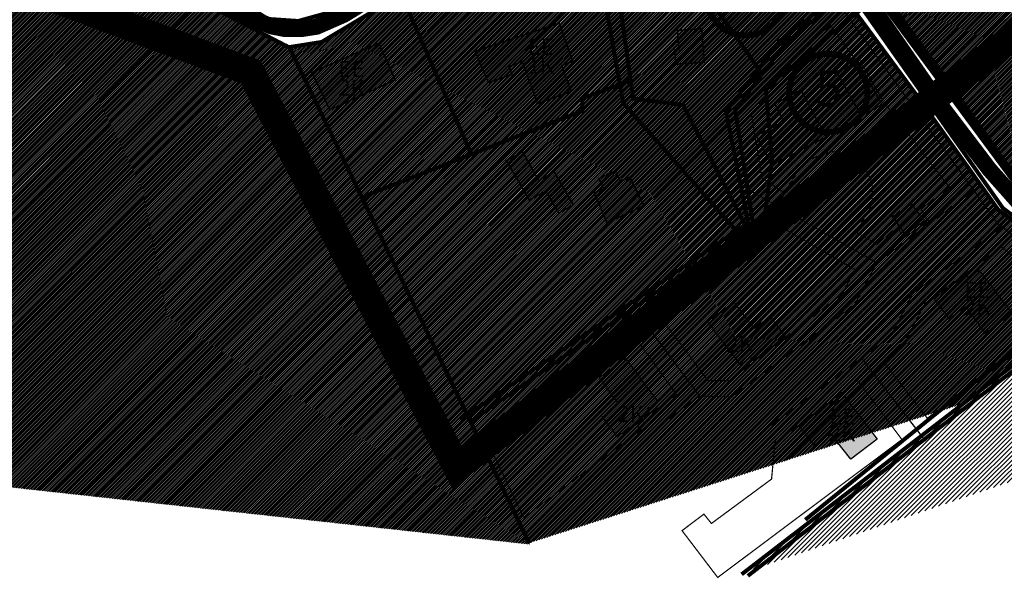
# Model space of a CAD drawing. Units: millimetres. Extents: x 4269 to 9622, y 8273 to 9144.
# Drawn here: x 7339 to 7583, y 8273 to 8412 of the extents above; entities that cross this region are included whole.
import ezdxf
from ezdxf.enums import TextEntityAlignment as Align

# ---------------------------------------------------------------- set-up
doc = ezdxf.new("R2010")
doc.units = ezdxf.units.MM
for name, pattern in [('CENTER', [16, 10, -2, 2, -2]), ('DASHDOT', [25.4, 12.7, -6.35, 0, -6.35]), ('DASHED', [19.05, 12.7, -6.35]), ('DASHED2', [9.525, 6.35, -3.175])]:
    doc.linetypes.add(name, pattern=pattern)
for name, color, linetype, lineweight in [('AR tekst 2 (tugipl.)', 7, 'Continuous', 0), ('elamumaa', 50, 'Continuous', 9), ('maatulundusmaa', 94, 'Continuous', 9), ('OPT-DP-ala', 129, 'CENTER', 9), ('OPT_DP-naaber-kehtestatud', 7, 'Continuous', 9)]:
    doc.layers.add(name, color=color, linetype=linetype, lineweight=lineweight)
for name, color, linetype in [('Detailpl', 5, 'DASHED'), ('K-naaberplaneering', 162, 'Continuous'), ('Katastripiir', 36, 'Continuous'), ('KERGLIIKLUS', 20, 'DASHED'), ('Ol.ol hoone', 37, 'Continuous'), ('Teed', 253, 'Continuous')]:
    doc.layers.add(name, color=color, linetype=linetype)
doc.styles.get("Standard").update_dxf_attribs({"font": 'arial.ttf'})
doc.styles.add('Tahoma', font='tahomabd.ttf', dxfattribs={"height": 5})

# ---------------------------------------------------------------- blocks, each defined once
blk = doc.blocks.new('DP-pos-nr')
at = {"layer": 'K-naaberplaneering'}
h = blk.add_hatch(color=254, dxfattribs=at)
edge = h.paths.add_edge_path()
edge.add_arc((0, 0), 6.51, 0, 360)
at = {"layer": 'K-naaberplaneering', "const_width": 1}
blk.add_lwpolyline([(-5.93, -2.69, 1.373155), (3.16, 5.6, 0.740441), (-5.93, -2.69, -0.170654)], format="xyb", dxfattribs=at)
at = {"layer": 'K-naaberplaneering'}
blk.add_circle((0, 0), 6.51, dxfattribs=at)
at = {"layer": 'K-naaberplaneering', "style": 'Tahoma'}
blk.add_attdef('NUMBER', text='', height=7, dxfattribs=at).set_placement((0, 0), align=Align.MIDDLE)

msp = doc.modelspace()

# ---------------------------------------------------------------- hatches: boundary and pattern name
at = {"layer": 'elamumaa'}
h = msp.add_hatch(dxfattribs=at)
h.set_pattern_fill('ANSI31', color=256, scale=0.1)
edge = h.paths.add_edge_path()
edge.add_line((7405.45, 8405.01), (7423.76, 8367.8))
edge.add_line((7423.76, 8367.8), (7465.37, 8281.87))
edge.add_line((7465.37, 8281.87), (7573.33, 8316.56))
edge.add_line((7573.33, 8316.56), (7609.02, 8344.17))
edge.add_line((7609.02, 8344.17), (7581.77, 8364.59))
edge.add_line((7581.77, 8364.59), (7543.09, 8418.02))
edge.add_line((7543.09, 8418.02), (7524.85, 8447.08))
edge.add_line((7524.85, 8447.08), (7514.08, 8468.08))
edge.add_line((7514.08, 8468.08), (7433.41, 8418.17))
edge.add_line((7433.41, 8418.17), (7413.65, 8406.31))
edge.add_line((7413.65, 8406.31), (7405.6, 8405.01))
at = {"layer": 'KERGLIIKLUS', "linetype": 'Continuous'}
h = msp.add_hatch(color=101, dxfattribs=at)
h.dxf.hatch_style = 1
h.paths.add_polyline_path([(7509.4, 8336.82), (7517.58, 8326.06), (7520.09, 8328), (7520.84, 8327.17), (7528.86, 8333.23), (7525.08, 8338.15), (7521.06, 8335.1), (7516.11, 8341.64)])
h.paths.add_polyline_path([(7489.11, 8327.79), (7482.58, 8322.84), (7487.38, 8316.32), (7483.34, 8313.11), (7487.05, 8308.22), (7495.12, 8314.27), (7494.56, 8315.05), (7497.16, 8317.09)])
h.paths.add_polyline_path([(7543.5, 8318.23), (7551.65, 8307.64), (7545.07, 8302.7), (7540.08, 8309.06), (7536.02, 8306.16), (7532.27, 8310.98), (7540.5, 8317.05), (7541.08, 8316.36)])
h.paths.add_polyline_path([(7565.81, 8342.5), (7569.46, 8337.51), (7573.6, 8340.59), (7578.52, 8333.91), (7585.17, 8339.01), (7577.02, 8349.59), (7574.45, 8347.72), (7573.86, 8348.55)])
at = {"layer": 'maatulundusmaa'}
h = msp.add_hatch(dxfattribs=at)
h.set_pattern_fill('ANSI31', color=256, scale=0.1)
h.paths.add_polyline_path([(7527.04, 8461.95), (7537.2, 8444.86), (7551.96, 8420.03), (7584.37, 8375.39), (7595.47, 8364.71), (7639.79, 8331.34), (7653.83, 8316.71), (7737.03, 8316.56), (7813.04, 8346.36), (7830.19, 8469.45), (7699.29, 8566.16), (7620.11, 8548.3), (7642.69, 8492.08), (7614.33, 8475.11), (7574.75, 8465.79)])
h = msp.add_hatch(dxfattribs=at)
h.set_pattern_fill('ANSI31', color=256, scale=0.1)
h.paths.add_polyline_path([(7230.56, 8440.93), (7275.03, 8455.23), (7278.76, 8455.13), (7332.95, 8436.72), (7376, 8420.39), (7406.57, 8405.01), (7405.45, 8404.45), (7465.37, 8281.49), (7146.27, 8316.56), (7250.73, 8337.66)])
h = msp.add_hatch(dxfattribs=at)
h.set_pattern_fill('ANSI31', color=256, scale=0.25)
h.paths.add_polyline_path([(7609.02, 8344.17), (7642.98, 8316.85), (7517.88, 8274.26)])
at = {"layer": 'Ol.ol hoone'}
h = msp.add_hatch(color=256, dxfattribs=at)
h.dxf.hatch_style = 1
h.paths.add_polyline_path([(7184.64, 8438.84), (7197.63, 8450.02), (7191.83, 8455.68), (7189.57, 8453.62), (7187.7, 8455.61), (7183.24, 8451.82), (7185.3, 8449.69), (7179.57, 8444.1)])
h.paths.add_polyline_path([(7203.22, 8453.11), (7207.2, 8458.26), (7198.56, 8464.65), (7194.59, 8459.25)])
h.paths.add_polyline_path([(7225.93, 8447.16), (7216.66, 8443.65), (7214.27, 8450.46), (7223.75, 8453.84)], flags=17)
h.paths.add_polyline_path([(7229.36, 8448.62), (7244.53, 8453.13), (7242.68, 8459.56), (7240.14, 8458.72), (7239.32, 8461.48), (7233.37, 8459.75), (7234.21, 8457.02), (7227.4, 8454.99)], flags=17)
h.paths.add_polyline_path([(7215.7, 8475.95), (7225.98, 8483.05), (7220.35, 8490.45), (7216.73, 8487.9), (7215.69, 8489.26), (7209.29, 8484.36)], flags=17)
h.paths.add_polyline_path([(7202.56, 8509.02), (7197.18, 8502.77), (7206.48, 8494.65), (7211.97, 8500.96)])
h.paths.add_polyline_path([(7250.93, 8482.37), (7256.95, 8476.72), (7266.59, 8487.51), (7264.17, 8489.61), (7265.38, 8491.15), (7262.06, 8494.11)], flags=17)
h.paths.add_polyline_path([(7274.23, 8474), (7280.5, 8475.35), (7283.37, 8462.92), (7278.77, 8462.01), (7278.27, 8464.55), (7276.39, 8464.17)], flags=17)
h.paths.add_polyline_path([(7243.16, 8523.47), (7249.74, 8525.02), (7245.35, 8541.54), (7238.96, 8540.05)], flags=17)
h.paths.add_polyline_path([(7253.35, 8414.3), (7244.21, 8412.52), (7245.51, 8406.35), (7241.17, 8405.28), (7243.17, 8396.04), (7244.7, 8396.38), (7246.23, 8390.36), (7250.47, 8391.57), (7248.98, 8397.4), (7250.46, 8397.81), (7249.73, 8401.09), (7252.98, 8401.93), (7252.67, 8403.16), (7255.69, 8403.92)])
h.paths.add_polyline_path([(7262.22, 8428.47), (7268.2, 8428.47), (7268.2, 8422.1), (7262.19, 8422.08)], flags=17)
h.paths.add_polyline_path([(7288.56, 8392.18), (7296.72, 8392.72), (7295.16, 8415.23), (7286.78, 8414.8), (7287.34, 8406.2), (7283.92, 8406), (7284.49, 8398.91), (7287.98, 8399.32)])
h.paths.add_polyline_path([(7216.16, 8358.05), (7237.44, 8362.06), (7239.88, 8352.32), (7235.74, 8351.31), (7238.23, 8342.14), (7225.98, 8339.42), (7223.67, 8348.8), (7218.67, 8347.77)])
h.paths.add_polyline_path([(7302.22, 8418.26), (7322.44, 8416.56), (7322.99, 8424.58), (7302.79, 8426.27)], flags=17)
h.paths.add_polyline_path([(7411.23, 8398.73), (7427.85, 8406.01), (7431.9, 8396.91), (7415.69, 8389.45)])
h.paths.add_polyline_path([(7472.64, 8411), (7451.76, 8404.01), (7455.11, 8396.19), (7460.93, 8398.29), (7460.2, 8400.24), (7463.49, 8401.44), (7467.28, 8391.02), (7475.63, 8394), (7473.3, 8400.47), (7476.05, 8401.5)])
h.paths.add_polyline_path([(7459.53, 8376.86), (7463.58, 8379.03), (7467.57, 8371.93), (7471.49, 8373.97), (7476.18, 8365.85), (7472.6, 8363.78), (7469.31, 8369.26), (7465.25, 8367.03)])
h.paths.add_polyline_path([(7484.54, 8361.39), (7493.72, 8365.69), (7490.19, 8372.78), (7487.87, 8371.65), (7486.59, 8374.29), (7482.53, 8372.4), (7483.7, 8369.85), (7481.39, 8368.79)])
h.paths.add_polyline_path([(7525.52, 8375.79), (7538.96, 8382.71), (7532.73, 8394.4), (7526.15, 8390.97), (7528.39, 8386.56), (7521.6, 8382.99)])
h.paths.add_polyline_path([(7541.62, 8398.76), (7547.75, 8387.93), (7552.89, 8390.78), (7546.82, 8401.48)])
h.paths.add_polyline_path([(7558.53, 8358.63), (7563.33, 8361.74), (7560.21, 8366.11), (7555.45, 8362.88)])
h.paths.add_polyline_path([(7501.61, 8400.78), (7508.7, 8401.32), (7508.07, 8409.63), (7502.04, 8409.18), (7502.36, 8404.4), (7501.33, 8404.29)])
h.paths.add_polyline_path([(7508.03, 8430.62), (7516.86, 8436.54), (7518.89, 8439.5), (7517.85, 8440.98), (7514.56, 8438.68), (7511.11, 8444.27), (7505.9, 8440.7), (7507.32, 8438.4), (7504.24, 8436.17)], flags=17)
h.paths.add_polyline_path([(7511.12, 8463.88), (7502.38, 8457.98), (7509.41, 8448.29), (7510.69, 8449.1), (7514.33, 8443.48), (7521.9, 8448.67)], flags=17)
h.paths.add_polyline_path([(7528.13, 8440.44), (7522.14, 8436.87), (7533.12, 8419.36), (7539.13, 8423.4)], flags=17)
h.paths.add_polyline_path([(7585.71, 8427.42), (7591.94, 8430.35), (7595.73, 8423.2), (7589.59, 8420.04)], flags=17)
h.paths.add_polyline_path([(7598.73, 8426.53), (7604.89, 8429.55), (7600.01, 8439.35), (7593.8, 8436.28)], flags=17)
h.paths.add_polyline_path([(7599.62, 8514.12), (7588.13, 8490.42), (7594.43, 8487.55), (7593.04, 8484.41), (7596.19, 8483.01), (7603.78, 8498.01), (7602.11, 8498.87), (7605.47, 8505.62), (7602.88, 8506.68), (7605.12, 8511.61)], flags=17)
h.paths.add_polyline_path([(7551.09, 8517.22), (7547.43, 8509.49), (7574.97, 8495.69), (7578.96, 8503.25), (7573.89, 8505.83), (7574.8, 8507.91), (7570.48, 8509.99), (7569.64, 8508.46), (7560.23, 8513.3), (7560.98, 8514.79), (7557.09, 8516.58), (7556.17, 8514.76)], flags=17)
h.paths.add_polyline_path([(7589.43, 8540.26), (7596.31, 8541.15), (7597.8, 8529.53), (7590.93, 8528.69)], flags=17)
h.paths.add_polyline_path([(7597.08, 8541.21), (7601.86, 8541.82), (7602.32, 8537.65), (7597.69, 8537.18)], flags=17)
h.paths.add_polyline_path([(7603.25, 8542.56), (7607.01, 8543.3), (7608.4, 8537.65), (7604.6, 8536.81)], flags=17)
h.paths.add_polyline_path([(7601.35, 8568.81), (7610.36, 8573.78), (7612.99, 8568.81), (7610.53, 8567.44), (7619.63, 8551.44), (7613.33, 8547.98)], flags=17)
h.paths.add_polyline_path([(7606.76, 8581.73), (7595.03, 8580.07), (7595.74, 8575.14), (7607.47, 8576.72)], flags=17)
h.paths.add_polyline_path([(7623.59, 8594.44), (7627.62, 8588.29), (7623.89, 8585.89), (7619.96, 8592.05)], flags=17)
h.paths.add_polyline_path([(7625.8, 8598.15), (7627.62, 8590.83), (7648.19, 8595.57), (7646.47, 8602.99)])
h.paths.add_polyline_path([(7633.43, 8581.13), (7641.1, 8585.82), (7648.38, 8574.81), (7646.03, 8573.01), (7647.39, 8570.96), (7645, 8569.18), (7643.37, 8571.3), (7640.77, 8569.54), (7636.58, 8575.74), (7635.25, 8574.85), (7633.71, 8577.42), (7635.13, 8578.28)])
h.paths.add_polyline_path([(7712.63, 8570.63), (7692.85, 8566.78), (7690.6, 8578.16), (7694.73, 8578.9), (7695.73, 8574.57), (7711.14, 8577.41)])
h.paths.add_polyline_path([(7591.69, 8617.12), (7613.53, 8622.6), (7615.99, 8612.11), (7610.24, 8610.63), (7611.03, 8607.87), (7609.41, 8607.47), (7610.54, 8603.76), (7601.26, 8601.7), (7599.44, 8607.83), (7594.24, 8606.37)], flags=17)
h.paths.add_polyline_path([(7573.97, 8635.08), (7579.91, 8635.77), (7577.85, 8647.86), (7571.81, 8646.98)], flags=17)
h.paths.add_polyline_path([(7599.54, 8628.9), (7606.95, 8629.71), (7606.27, 8634.55), (7599, 8633.66)], flags=17)
h.paths.add_polyline_path([(7481.49, 8595.64), (7478.98, 8586.49), (7493.76, 8582.47), (7495.92, 8591.78)], flags=17)
h.paths.add_polyline_path([(7449.43, 8604.5), (7446.93, 8595.35), (7461.71, 8591.33), (7463.87, 8600.64)], flags=17)
h.paths.add_polyline_path([(7305.33, 8563.04), (7290.36, 8559.95), (7292.25, 8551.55), (7296.22, 8552.28), (7296.58, 8550.53), (7300.88, 8551.48), (7300.44, 8553.22), (7307.14, 8554.61)], flags=17)
h.paths.add_polyline_path([(7312.44, 8554.59), (7320.14, 8556.65), (7318.71, 8561.7), (7311.15, 8559.53)], flags=17)
h.paths.add_polyline_path([(7312.37, 8554.07), (7323.63, 8552.68), (7320.03, 8521.87), (7312.18, 8522.61), (7314.77, 8545.76), (7311.37, 8546.15)], flags=17)
h.paths.add_polyline_path([(7314.62, 8511.18), (7318.58, 8511.1), (7318.92, 8517.84), (7314.9, 8518.05)], flags=17)
h.paths.add_polyline_path([(7319.46, 8568.39), (7325.77, 8569.59), (7324.77, 8573.73), (7318.51, 8572.42)], flags=17)
h.paths.add_polyline_path([(7628.82, 8551.42), (7634.87, 8553), (7633.99, 8556.65), (7627.86, 8555.01)])
edge = h.paths.add_edge_path()
edge.add_line((7223.52, 8405.26), (7221.81, 8409.58))
edge.add_line((7221.81, 8409.58), (7218.39, 8408.35))
edge.add_line((7218.39, 8408.35), (7216.74, 8412.33))
edge.add_line((7216.74, 8412.33), (7212.04, 8410.58))
edge.add_line((7212.04, 8410.58), (7211.14, 8413.13))
edge.add_line((7211.14, 8413.13), (7206.13, 8411.27))
edge.add_line((7206.13, 8411.27), (7207.41, 8407.69))
edge.add_line((7207.41, 8407.69), (7210.23, 8408.74))
edge.add_line((7210.23, 8408.74), (7211.31, 8405.92))
edge.add_line((7211.31, 8405.92), (7215.23, 8407.35))
edge.add_line((7215.23, 8407.35), (7216.99, 8402.77))
edge.add_line((7583.87, 8588.34), (7584.55, 8585.54))
edge.add_line((7584.55, 8585.54), (7592.8, 8587.43))
edge.add_line((7592.8, 8587.43), (7592.09, 8590.35))
edge.add_line((7592.09, 8590.35), (7583.89, 8588.18))
edge.add_line((7625.85, 8658.35), (7632.92, 8658.35))
edge.add_line((7632.92, 8658.35), (7632.92, 8667.3))
edge.add_line((7632.92, 8667.3), (7626.25, 8667.3))
edge.add_line((7626.25, 8667.3), (7626.25, 8658.35))
edge.add_line((7480.16, 8586.08), (7479.62, 8583.91))
edge.add_line((7479.62, 8583.91), (7487.23, 8581.85))
edge.add_line((7487.23, 8581.85), (7487.82, 8584.12))

# ---------------------------------------------------------------- linework, layer by layer
at = {"layer": 'Detailpl', "ltscale": 0.1, "const_width": 1}
for points in [[(7333.52, 8444.13), (7381.41, 8423.94), (7400.31, 8412.04), (7407.81, 8411.52), (7420.88, 8415.14), (7433.05, 8423.29), (7413.5, 8492.81), (7379, 8611.03), (7329.74, 8593.79), (7333.52, 8444.13)], [(7524.29, 8450.48), (7505.87, 8424.96), (7482.91, 8423.02), (7488.55, 8391.18), (7518.42, 8357.37), (7523.41, 8360.49), (7525.55, 8377.06), (7523.94, 8394.83), (7547.69, 8414.42), (7524.29, 8450.48)], [(7544.33, 8419.81), (7527.39, 8406.54), (7514.13, 8388.95), (7519.57, 8361.39), (7448.08, 8312.45), (7452.41, 8315.43)], [(7519.52, 8273.66), (7519.52, 8273.66), (7610.82, 8344.28), (7582.91, 8365.01), (7544.33, 8419.81)]]:
    msp.add_lwpolyline(points, dxfattribs=at)
at = {"layer": 'Detailpl', "color": 4, "ltscale": 0.1, "const_width": 1}
msp.add_lwpolyline([(7533.8, 8287.61), (7606.98, 8347.02)], dxfattribs=at)
at = {"layer": 'Katastripiir', "const_width": 1}
for points in [[(7653.83, 8316.71), (7639.79, 8331.34), (7621.14, 8345.85), (7595.47, 8364.71), (7583.93, 8375.78), (7569.65, 8395.96), (7549.18, 8423.81), (7537.2, 8444.86), (7527.04, 8461.95), (7524.68, 8474.96), (7539.66, 8507.5), (7551.44, 8533.38)], [(7642.98, 8316.85), (7634.49, 8323.86), (7614.46, 8340.46), (7581.77, 8364.59), (7561.25, 8393.38), (7543.09, 8418.02), (7533.72, 8433.82), (7524.83, 8447.11), (7514.08, 8468.08), (7464.11, 8437.24), (7431.42, 8416.94), (7413.65, 8406.31), (7405.45, 8405.01), (7376, 8420.39), (7332.95, 8436.72), (7301.44, 8447.99), (7291.87, 8451.51), (7278.76, 8455.13), (7275.03, 8455.23), (7224.37, 8439.18), (7112.24, 8403.69)], [(7506.52, 8421.87), (7523.06, 8398.43)], [(7450.81, 8378.51), (7433.28, 8418.45)], [(7487.04, 8420.67), (7491.06, 8392.25), (7503.43, 8390.67), (7519.43, 8359.73)], [(7450.62, 8312.01), (7520.86, 8360.84), (7516.39, 8389.47), (7529.1, 8406.23), (7543.34, 8417.82)], [(7405.6, 8405.01), (7465.27, 8281.71)], [(7490.32, 8396.66), (7478.35, 8392.3), (7478.44, 8389.21), (7423.76, 8367.8)], [(7609.02, 8344.17), (7517.98, 8274.05)]]:
    msp.add_lwpolyline(points, dxfattribs=at)
at = {"layer": 'KERGLIIKLUS', "ltscale": 0.2, "const_width": 2}
msp.add_lwpolyline([(7610.71, 8676.83), (7596.87, 8666.27), (7574.61, 8657), (7569.19, 8647.88), (7570.74, 8589.05), (7569.03, 8578.59), (7544.05, 8520.24), (7523.91, 8477.53), (7522.91, 8470.66), (7526.19, 8458.11), (7551.88, 8417.97), (7586.29, 8371.43)], dxfattribs=at)
at = {"layer": 'KERGLIIKLUS', "linetype": 'Continuous'}
for points in [[(7541.77, 8416.14), (7581.45, 8361.42), (7606.32, 8342.51)], [(7575.63, 8369.44), (7551.55, 8351.41), (7545.97, 8340.94), (7515.45, 8318.06), (7507.54, 8318.34), (7497.58, 8310.93)], [(7520.04, 8369.46), (7551.55, 8351.41)], [(7582.8, 8360.45), (7560.43, 8343.75), (7554.87, 8333.04), (7522.61, 8309.03)], [(7491.98, 8339.17), (7507.54, 8318.34)], [(7563.74, 8307.13), (7547.65, 8327.91)]]:
    msp.add_lwpolyline(points, dxfattribs=at)
at = {"layer": 'KERGLIIKLUS', "color": 250, "linetype": 'DASHED', "ltscale": 0.1, "const_width": 0.3}
for points in [[(7540.05, 8410.46), (7532.64, 8404.35), (7520.42, 8388.16), (7523.03, 8372.52), (7528.65, 8368.85), (7532.48, 8375.12), (7535.08, 8377.24), (7537.69, 8378.13), (7540.44, 8379.08), (7542.8, 8378.73), (7545.44, 8377.65), (7547.57, 8376.09), (7549.33, 8373.81), (7550.41, 8371.13), (7550.41, 8368.59), (7550.41, 8366.87), (7549.98, 8365.1), (7548.64, 8362.85), (7547.24, 8360.51), (7546.38, 8359.06), (7551.52, 8356.14), (7556.64, 8360.13), (7558.45, 8357.78), (7564.42, 8361.74), (7562.51, 8364.77), (7569.6, 8370.19), (7553.2, 8391.5), (7547.06, 8402.27), (7546.32, 8401.87), (7540.05, 8410.46)], [(7497.25, 8338.63), (7525.18, 8359.01), (7525.18, 8361.87), (7546.12, 8349.79), (7542.97, 8343.68), (7514.88, 8322.15), (7509.65, 8322.15), (7497.25, 8338.63)], [(7601.19, 8340.19), (7582.51, 8355.41), (7563.5, 8341.31), (7557.75, 8330.2), (7553.26, 8326.86), (7564.11, 8312.83), (7601.19, 8340.19)], [(7454.57, 8307.45), (7490.96, 8333.77), (7501.78, 8318.75), (7491.89, 8311.38), (7492.96, 8309.9), (7463.86, 8288.15), (7454.57, 8307.45)], [(7546.82, 8322.17), (7526.24, 8306.69), (7525.42, 8297.72), (7510.48, 8286.69), (7508.61, 8289.01), (7503.18, 8284.91), (7512.04, 8273.27), (7557.8, 8307.53), (7546.82, 8322.17)]]:
    msp.add_lwpolyline(points, dxfattribs=at)
at = {"layer": 'KERGLIIKLUS', "color": 250, "linetype": 'Continuous'}
for points in [[(7565.81, 8342.5), (7569.46, 8337.51), (7573.6, 8340.59), (7578.52, 8333.91), (7585.17, 8339.01), (7577.02, 8349.59), (7574.45, 8347.72), (7573.86, 8348.55), (7565.81, 8342.5)], [(7509.4, 8336.82), (7517.58, 8326.06), (7520.09, 8328), (7520.84, 8327.17), (7528.86, 8333.23), (7525.08, 8338.15), (7521.06, 8335.1), (7516.11, 8341.64), (7509.4, 8336.82)], [(7489.11, 8327.79), (7482.58, 8322.84), (7487.38, 8316.32), (7483.34, 8313.11), (7487.05, 8308.22), (7495.12, 8314.27), (7494.56, 8315.05), (7497.16, 8317.09), (7489.11, 8327.79)], [(7543.5, 8318.23), (7551.65, 8307.64), (7545.07, 8302.7), (7540.08, 8309.06), (7536.02, 8306.16), (7532.27, 8310.98), (7540.5, 8317.05), (7541.08, 8316.36), (7543.5, 8318.23)]]:
    msp.add_lwpolyline(points, dxfattribs=at)
at = {"layer": 'Ol.ol hoone', "color": 250, "const_width": 0.4}
for points in [[(7472.64, 8411), (7451.76, 8404.01), (7455.11, 8396.19), (7460.93, 8398.29), (7460.2, 8400.24), (7463.49, 8401.44), (7467.28, 8391.02), (7475.63, 8394), (7473.3, 8400.47), (7476.05, 8401.5), (7472.64, 8411)], [(7501.61, 8400.78), (7508.7, 8401.32), (7508.07, 8409.63), (7502.04, 8409.18), (7502.36, 8404.4), (7501.33, 8404.29), (7501.61, 8400.78)], [(7411.23, 8398.73), (7427.85, 8406.01), (7431.9, 8396.91), (7415.69, 8389.45), (7411.23, 8398.73)], [(7541.62, 8398.76), (7547.75, 8387.93), (7552.89, 8390.78), (7546.82, 8401.48), (7541.62, 8398.76)], [(7525.52, 8375.79), (7538.96, 8382.71), (7532.73, 8394.4), (7526.15, 8390.97), (7528.39, 8386.56), (7521.6, 8382.99), (7525.52, 8375.79)], [(7459.53, 8376.86), (7463.58, 8379.03), (7467.57, 8371.93), (7471.49, 8373.97), (7476.18, 8365.85), (7472.6, 8363.78), (7469.31, 8369.26), (7465.25, 8367.03), (7459.53, 8376.86)], [(7484.54, 8361.39), (7493.72, 8365.69), (7490.19, 8372.78), (7487.87, 8371.65), (7486.59, 8374.29), (7482.53, 8372.4), (7483.7, 8369.85), (7481.39, 8368.79), (7484.54, 8361.39)], [(7558.53, 8358.63), (7563.33, 8361.74), (7560.21, 8366.11), (7555.45, 8362.88), (7558.53, 8358.63)]]:
    msp.add_lwpolyline(points, dxfattribs=at)
at = {"layer": 'OPT-DP-ala', "color": 128, "linetype": 'DASHDOT', "ltscale": 0.5, "true_color": 0x003333, "const_width": 7}
msp.add_lwpolyline([(7093.1, 8455.02), (7108.09, 8397.45), (7274.66, 8444.14), (7396.07, 8398.86), (7447.29, 8300.63), (7741.21, 8528.23), (7704.16, 8727.88), (7217.03, 8580.04), (7093.1, 8455.02)], dxfattribs=at)
at = {"layer": 'Teed', "const_width": 4}
for points in [[(7648.54, 8317.12), (7632.89, 8330.81), (7617.98, 8341.8), (7604.04, 8352.06), (7593.75, 8359.94), (7587.15, 8366.05), (7579.57, 8374.6), (7567.34, 8390.64), (7551.56, 8413.39), (7540.44, 8429.4), (7530.78, 8444.3), (7525.02, 8453.89), (7521.72, 8462.44), (7518.66, 8473.95)], [(7385.15, 8418.7), (7396.33, 8412.25), (7401.11, 8410.2), (7404.3, 8409.59), (7408.55, 8409.52), (7412.42, 8410.12), (7419.17, 8413.08), (7438.68, 8425.06)]]:
    msp.add_lwpolyline(points, dxfattribs=at)

# ---------------------------------------------------------------- block references
at = {"layer": 'OPT_DP-naaber-kehtestatud', "color": 5, "linetype": 'DASHED2'}
ref = msp.add_blockref('DP-pos-nr', (7519, 8417.65), dxfattribs=dict(at, xscale=1.5, yscale=1.5, zscale=1.5))
ref.add_attrib('NUMBER', '4', dxfattribs={"layer": 'K-naaberplaneering', "height": 9, "style": 'Tahoma'}).set_placement((7519, 8417.65), align=Align.MIDDLE)
ref = msp.add_blockref('DP-pos-nr', (7539.6, 8393.63), dxfattribs=dict(at, xscale=1.5, yscale=1.5, zscale=1.5))
ref.add_attrib('NUMBER', '5', dxfattribs={"layer": 'K-naaberplaneering', "height": 9, "style": 'Tahoma'}).set_placement((7539.6, 8393.63), align=Align.MIDDLE)

# ---------------------------------------------------------------- texts
at = {"layer": 'AR tekst 2 (tugipl.)', "char_height": 4, "width": 40.8343, "attachment_point": 2}
for s, insert in [('{\\fSwis721 LtEx BT|b0|i0|c0|p34;EE}', (7468.07, 8407.12)), ('{\\fSwis721 LtEx BT|b0|i0|c0|p34;1K}', (7468.11, 8402.45)), ('{\\fSwis721 LtEx BT|b0|i0|c0|p34;EE}', (7421.04, 8401.62)), ('{\\fSwis721 LtEx BT|b0|i0|c0|p34;2K}', (7421.08, 8396.95)), ('{\\fSwis721 LtEx BT|b0|i0|c0|p34;EE}', (7576.56, 8346.68)), ('{\\fSwis721 LtEx BT|b0|i0|c0|p34;2K}', (7576.5, 8342.52)), ('{\\fSwis721 LtEx BT|b0|i0|c0|p34;2K}', (7517.54, 8333.33)), ('{\\fSwis721 LtEx BT|b0|i0|c0|p34;2K}', (7490.46, 8315.85)), ('{\\fSwis721 LtEx BT|b0|i0|c0|p34;EE}', (7543, 8315.25)), ('{\\fSwis721 LtEx BT|b0|i0|c0|p34;2K}', (7542.94, 8311.09))]:
    msp.add_mtext(s, dxfattribs=dict(at, insert=insert))

doc.saveas('drawing.dxf')
